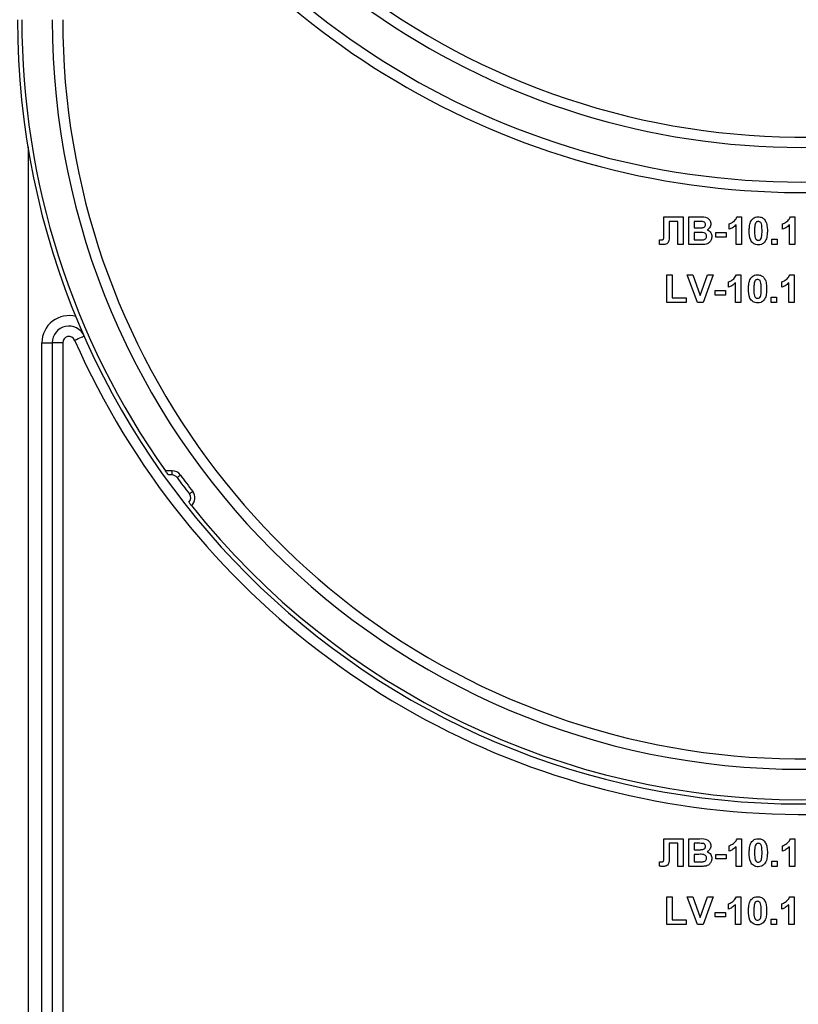
# Model space of a CAD drawing. Units: millimetres. Extents: x -137 to 664, y -32 to 370.
# Drawn here: x 162 to 173, y 197 to 211 of the extents above; entities that cross this region are included whole.
import ezdxf

# ---------------------------------------------------------------- set-up
doc = ezdxf.new("R2010")
doc.units = ezdxf.units.MM
doc.layers.add('FORMAT', color=7, linetype='Continuous')
doc.styles.add('SLDTEXTSTYLE1', font='TXT', dxfattribs={"width": 0.7})
doc.dimstyles.new('SLDDIMSTYLE0', dxfattribs={"dimtxt": 3.393075, "dimasz": 5, "dimexe": 0, "dimexo": 0.0625, "dimgap": 0.848269, "dimtad": 2, "dimdec": 4, "dimlfac": 5, "dimrnd": 1e-09, "dimzin": 12, "dimdsep": 46, "dimtxsty": 'SLDTEXTSTYLE1', "dimsah": 1, "dimcen": 0.09, "dimadec": 0, "dimazin": 3, "dimtfac": 1, "dimtdec": 4, "dimtofl": 0, "dimtmove": 0, "dimatfit": 3, "dimfxl": 0, "dimfrac": 2, "dimtolj": 1, "dimtzin": 12, "dimarcsym": 0})

# ---------------------------------------------------------------- blocks, each defined once
blk = doc.blocks.new('_D_4')
at = {"layer": 'FORMAT'}
for p, q in [((162.767, 238.638), (147.423, 238.638)), ((148.423, 238.638), (148.423, 115.438)), ((159.737, 115.438), (147.423, 115.438))]:
    blk.add_line(p, q, dxfattribs=at)
for points in [[(148.423, 238.638), (147.983, 233.638), (148.863, 233.638)], [(148.423, 115.438), (148.863, 120.438), (147.983, 120.438)]]:
    blk.add_solid(points, dxfattribs=at)
at = {"layer": 'FORMAT', "insert": (144.049, 179.471), "char_height": 3.3931, "attachment_point": 1, "rotation": 90, "style": 'SLDTEXTSTYLE1'}
blk.add_mtext('616', dxfattribs=at)

msp = doc.modelspace()

# ---------------------------------------------------------------- linework, layer by layer
at = {"color": 7, "linetype": 'Continuous', "lineweight": 25}
for p, q in [((162.124734, 209.302665), (162.124734, 115.437742)), ((171.289799, 208.297743), (171.567042, 208.297743)), ((171.289799, 208.07202), (171.289799, 208.297743)), ((171.567042, 208.297743), (171.567042, 207.897742)), ((171.649093, 208.297743), (171.810231, 208.297743)), ((171.649093, 207.897742), (171.649093, 208.297743)), ((172.346369, 208.297743), (172.408068, 208.297743)), ((172.408068, 208.297743), (172.408068, 207.897742)), ((173.1156, 208.297743), (173.177299, 208.297743)), ((173.177299, 208.297743), (173.177299, 207.897742)), ((171.490119, 208.231075), (171.367042, 208.231075)), ((171.367042, 208.231075), (171.367042, 208.061041)), ((171.490119, 207.897742), (171.490119, 208.231075)), ((171.726017, 208.231075), (171.726017, 208.138765)), ((171.774815, 208.231075), (171.726017, 208.231075)), ((171.726017, 208.138765), (171.781706, 208.138765)), ((172.233709, 208.118255), (172.233709, 208.195181)), ((172.331145, 207.897742), (172.331145, 208.182515)), ((173.00294, 208.118255), (173.00294, 208.195181)), ((173.100376, 207.897742), (173.100376, 208.182515)), ((171.290119, 208.004071), (171.289799, 208.07202)), ((171.726017, 208.072104), (171.726017, 207.96441)), ((171.794526, 208.072104), (171.726017, 208.072104)), ((172.038837, 208.072104), (172.187555, 208.072104)), ((172.038837, 208.005436), (172.038837, 208.072104)), ((172.187555, 208.005436), (172.038837, 208.005436)), ((172.187555, 208.072104), (172.187555, 208.005436)), ((172.849093, 207.897742), (172.849093, 207.974668)), ((172.849093, 207.974668), (172.926017, 207.974668)), ((172.926017, 207.974668), (172.926017, 207.897742)), ((171.228581, 207.96441), (171.24677, 207.964172)), ((171.228581, 207.90055), (171.228581, 207.96441)), ((171.567042, 207.897742), (171.490119, 207.897742)), ((171.78451, 207.897742), (171.649093, 207.897742)), ((171.726017, 207.96441), (171.804542, 207.96441)), ((172.408068, 207.897742), (172.331145, 207.897742)), ((172.926017, 207.897742), (172.849093, 207.897742)), ((173.177299, 207.897742), (173.100376, 207.897742)), ((171.331145, 207.061847), (171.331145, 207.461847)), ((171.331145, 207.461847), (171.408068, 207.461847)), ((171.408068, 207.461847), (171.408068, 207.128514)), ((171.776497, 207.061847), (171.628581, 207.461847)), ((171.628581, 207.461847), (171.709831, 207.461847)), ((171.709831, 207.461847), (171.81576, 207.164408)), ((171.81576, 207.164408), (171.921289, 207.461847)), ((172.00294, 207.461847), (171.855584, 207.061847)), ((171.921289, 207.461847), (172.00294, 207.461847)), ((172.336113, 207.461847), (172.397811, 207.461847)), ((172.397811, 207.461847), (172.397811, 207.061847)), ((173.105343, 207.461847), (173.167042, 207.461847)), ((173.167042, 207.461847), (173.167042, 207.061847)), ((172.223452, 207.28236), (172.223452, 207.35928)), ((172.320888, 207.061847), (172.320888, 207.34662)), ((172.992683, 207.28236), (172.992683, 207.35928)), ((173.090119, 207.061847), (173.090119, 207.34662)), ((171.408068, 207.128514), (171.613196, 207.128514)), ((171.613196, 207.128514), (171.613196, 207.061847)), ((172.028581, 207.236202), (172.177299, 207.236202)), ((172.028581, 207.16954), (172.028581, 207.236202)), ((172.177299, 207.16954), (172.028581, 207.16954)), ((172.177299, 207.236202), (172.177299, 207.16954)), ((172.838837, 207.061847), (172.838837, 207.138766)), ((172.838837, 207.138766), (172.91576, 207.138766)), ((172.91576, 207.138766), (172.91576, 207.061847)), ((171.613196, 207.061847), (171.331145, 207.061847)), ((171.855584, 207.061847), (171.776497, 207.061847)), ((172.397811, 207.061847), (172.320888, 207.061847)), ((172.91576, 207.061847), (172.838837, 207.061847)), ((173.167042, 207.061847), (173.090119, 207.061847)), ((162.324735, 206.483926), (162.474734, 206.483926)), ((162.324735, 162.537743), (162.324735, 206.483926)), ((162.474734, 206.483926), (162.474734, 162.537743)), ((162.624735, 206.483926), (162.474734, 206.483926)), ((162.624735, 206.483926), (162.624735, 176.087745)), ((164.200596, 204.637744), (164.104805, 204.637744)), ((164.200596, 204.57774), (164.147632, 204.57774)), ((164.200596, 204.57774), (164.200596, 204.637744)), ((171.289799, 199.112023), (171.289799, 199.33774)), ((171.289799, 199.33774), (171.567042, 199.33774)), ((171.567042, 199.33774), (171.567042, 198.937739)), ((171.649093, 199.33774), (171.810231, 199.33774)), ((171.649093, 198.937739), (171.649093, 199.33774)), ((172.346369, 199.33774), (172.408068, 199.33774)), ((172.408068, 199.33774), (172.408068, 198.937739)), ((173.1156, 199.33774), (173.177299, 199.33774)), ((173.177299, 199.33774), (173.177299, 198.937739)), ((171.367042, 199.271078), (171.367042, 199.101044)), ((171.490119, 199.271078), (171.367042, 199.271078)), ((171.490119, 198.937739), (171.490119, 199.271078)), ((171.774815, 199.271078), (171.726017, 199.271078)), ((171.726017, 199.271078), (171.726017, 199.178769)), ((171.726017, 199.178769), (171.781706, 199.178769)), ((172.233709, 199.158253), (172.233709, 199.235179)), ((172.331145, 198.937739), (172.331145, 199.222519)), ((173.00294, 199.158253), (173.00294, 199.235179)), ((173.100376, 198.937739), (173.100376, 199.222519)), ((171.290119, 199.044074), (171.289799, 199.112023)), ((171.794526, 199.112101), (171.726017, 199.112101)), ((171.726017, 199.112101), (171.726017, 199.004407)), ((172.038837, 199.045433), (172.038837, 199.112101)), ((172.038837, 199.112101), (172.187555, 199.112101)), ((172.187555, 199.045433), (172.038837, 199.045433)), ((172.187555, 199.112101), (172.187555, 199.045433)), ((171.228581, 198.940547), (171.228581, 199.004407)), ((171.228581, 199.004407), (171.24677, 199.004169)), ((171.567042, 198.937739), (171.490119, 198.937739)), ((171.78451, 198.937739), (171.649093, 198.937739)), ((171.726017, 199.004407), (171.804542, 199.004407)), ((172.408068, 198.937739), (172.331145, 198.937739)), ((172.849093, 198.937739), (172.849093, 199.014665)), ((172.849093, 199.014665), (172.926017, 199.014665)), ((172.926017, 198.937739), (172.849093, 198.937739)), ((172.926017, 199.014665), (172.926017, 198.937739)), ((173.177299, 198.937739), (173.100376, 198.937739)), ((171.331145, 198.101844), (171.331145, 198.501845)), ((171.331145, 198.501845), (171.408068, 198.501845)), ((171.408068, 198.501845), (171.408068, 198.168512)), ((171.776497, 198.101844), (171.628581, 198.501845)), ((171.628581, 198.501845), (171.709831, 198.501845)), ((171.709831, 198.501845), (171.81576, 198.204412)), ((171.81576, 198.204412), (171.921289, 198.501845)), ((172.00294, 198.501845), (171.855584, 198.101844)), ((171.921289, 198.501845), (172.00294, 198.501845)), ((172.336113, 198.501845), (172.397811, 198.501845)), ((172.397811, 198.501845), (172.397811, 198.101844)), ((173.105343, 198.501845), (173.167042, 198.501845)), ((173.167042, 198.501845), (173.167042, 198.101844)), ((172.223452, 198.322357), (172.223452, 198.399283)), ((172.320888, 198.101844), (172.320888, 198.386623)), ((172.992683, 198.322357), (172.992683, 198.399283)), ((173.090119, 198.101844), (173.090119, 198.386623)), ((172.028581, 198.276205), (172.177299, 198.276205)), ((172.028581, 198.209538), (172.028581, 198.276205)), ((172.177299, 198.209538), (172.028581, 198.209538)), ((172.177299, 198.276205), (172.177299, 198.209538)), ((171.613196, 198.101844), (171.331145, 198.101844)), ((171.408068, 198.168512), (171.613196, 198.168512)), ((171.613196, 198.168512), (171.613196, 198.101844)), ((171.855584, 198.101844), (171.776497, 198.101844)), ((172.397811, 198.101844), (172.320888, 198.101844)), ((172.838837, 198.101844), (172.838837, 198.17877)), ((172.838837, 198.17877), (172.91576, 198.17877)), ((172.91576, 198.101844), (172.838837, 198.101844)), ((172.91576, 198.17877), (172.91576, 198.101844)), ((173.167042, 198.101844), (173.090119, 198.101844))]:
    msp.add_line(p, q, dxfattribs=at)
at = {"color": 7, "linetype": 'Continuous', "lineweight": 25, "flags": 128}
for points in [[(162.797092, 206.520219), (162.82387, 206.532021), (162.849619, 206.54337), (162.87335, 206.55383), (162.89415, 206.562997), (162.911221, 206.57052), (162.923905, 206.57611), (162.931716, 206.57955), (162.934353, 206.580712)], [(164.273189, 204.54094), (164.28263, 204.54786), (164.291709, 204.554518), (164.300076, 204.560645), (164.307409, 204.566021), (164.313428, 204.570432), (164.3179, 204.57371), (164.320654, 204.575725), (164.321584, 204.57641)], [(164.451418, 204.304393), (164.460672, 204.311557), (164.469571, 204.318453), (164.477773, 204.324801), (164.484961, 204.330368), (164.490861, 204.33494), (164.495244, 204.338332), (164.497944, 204.340424), (164.498855, 204.341127)]]:
    msp.add_lwpolyline(points, dxfattribs=at)
at = {"color": 7, "linetype": 'Continuous', "lineweight": 25}
for centre, radius, start, end in [((173.274734, 220.097742), 10.65, 180, 330.2899507), ((173.274734, 220.097742), 10.8, 202.0882898, 337.9117102), ((173.274734, 220.097742), 11.45, 201.5447546, 322.5383693), ((173.274734, 220.097742), 11.3, 205.6062067, 334.3937933), ((173.274734, 211.137742), 11.3, 180, 0), ((173.274734, 211.137742), 11.24, 180, 215.3304875), ((173.274734, 211.137742), 10.8, 180, 0), ((173.274734, 211.137742), 10.65, 180, 330.2899507), ((162.714734, 206.483927), 0.39, 75.0361524, 180), ((162.714734, 206.483927), 0.24, 23.783195, 180), ((162.714734, 206.483927), 0.09, 23.783195, 180), ((173.274734, 211.137742), 11.45, 203.783195, 322.5383693), ((164.200595, 204.487742), 0.15, 36.2358957, 90), ((164.200595, 204.487742), 0.09, 36.2358957, 90), ((173.274734, 211.137742), 11.1, 216.2358957, 217.7565339), ((173.274734, 211.137742), 11.16, 216.2358957, 217.7565339), ((164.380262, 204.249284), 0.09, 314.3637194, 37.7565339), ((164.380262, 204.249284), 0.15, 311.9602973, 37.7565339), ((173.274734, 211.137742), 11.24, 218.5191227, 321.4808773)]:
    msp.add_arc(centre, radius, start, end, dxfattribs=at)
for points, knots in [([(171.810231, 208.297743), (171.847015, 208.298639), (171.902162, 208.299983), (171.949667, 208.255803), (171.965097, 208.223675), (171.966394, 208.205961), (171.967042, 208.197101)], [0, 0, 0, 0, 0.499351505, 0.748638203, 0.874274674, 1, 1, 1, 1]), ([(172.233709, 208.195181), (172.249873, 208.202681), (172.276521, 208.215044), (172.308543, 208.240463), (172.332313, 208.266051), (172.341685, 208.287181), (172.346369, 208.297743)], [0, 0, 0, 0, 0.339749557, 0.560096025, 0.78010833, 1, 1, 1, 1]), ([(172.520888, 208.09582), (172.521331, 208.115004), (172.52206, 208.146603), (172.5296, 208.189892), (172.539898, 208.225984), (172.553618, 208.246745), (172.560472, 208.257116)], [0, 0, 0, 0, 0.340218, 0.560376336, 0.780366187, 1, 1, 1, 1]), ([(172.560472, 208.257116), (172.575023, 208.270512), (172.601098, 208.294515), (172.636162, 208.296754), (172.651658, 208.297743)], [0, 0, 0, 0, 0.558090535, 1, 1, 1, 1]), ([(172.651658, 208.297743), (172.671556, 208.295921), (172.707115, 208.292664), (172.732142, 208.267654), (172.743164, 208.25664)], [0, 0, 0, 0, 0.559582898, 1, 1, 1, 1]), ([(173.00294, 208.195181), (173.019104, 208.202681), (173.045751, 208.215044), (173.077773, 208.240463), (173.101544, 208.266051), (173.110916, 208.287181), (173.1156, 208.297743)], [0, 0, 0, 0, 0.339749374, 0.560095894, 0.780108447, 1, 1, 1, 1]), ([(171.847411, 208.229716), (171.833865, 208.230237), (171.809675, 208.231168), (171.785467, 208.231104), (171.774815, 208.231075)], [0, 0, 0, 0, 0.5599496729, 1, 1, 1, 1]), ([(171.781706, 208.138765), (171.793216, 208.138714), (171.813769, 208.138622), (171.834294, 208.139669), (171.843324, 208.14013)], [0, 0, 0, 0, 0.560049166, 1, 1, 1, 1]), ([(171.843324, 208.14013), (171.850007, 208.141286), (171.863348, 208.143592), (171.87947, 208.154364), (171.888923, 208.169564), (171.88972, 208.180226), (171.890119, 208.185561)], [0, 0, 0, 0, 0.280486541, 0.559922687, 0.779770749, 1, 1, 1, 1]), ([(171.890119, 208.185561), (171.889559, 208.191959), (171.888442, 208.204728), (171.873851, 208.224058), (171.857434, 208.227571), (171.847411, 208.229716)], [0, 0, 0, 0, 0.281119051, 0.561089146, 1, 1, 1, 1]), ([(171.967042, 208.197101), (171.96618, 208.187044), (171.964456, 208.166933), (171.947954, 208.133716), (171.926158, 208.11918), (171.912876, 208.110322)], [0, 0, 0, 0, 0.280940405, 0.561798768, 1, 1, 1, 1]), ([(172.331145, 208.182515), (172.314908, 208.167489), (172.285901, 208.140644), (172.249663, 208.125099), (172.233709, 208.118255)], [0, 0, 0, 0, 0.559745831, 1, 1, 1, 1]), ([(172.606385, 208.191814), (172.6033, 208.173882), (172.597787, 208.141833), (172.597804, 208.109332), (172.597811, 208.095016)], [0, 0, 0, 0, 0.559505901, 1, 1, 1, 1]), ([(172.651658, 208.231075), (172.645589, 208.230431), (172.633463, 208.229144), (172.614817, 208.216022), (172.609584, 208.200998), (172.606385, 208.191814)], [0, 0, 0, 0, 0.280283914, 0.559992673, 1, 1, 1, 1]), ([(172.705504, 208.095016), (172.705486, 208.121978), (172.705459, 208.162354), (172.693025, 208.209533), (172.672105, 208.228786), (172.658482, 208.230311), (172.651658, 208.231075)], [0, 0, 0, 0, 0.501644916, 0.751205531, 0.875362556, 1, 1, 1, 1]), ([(172.743164, 208.25664), (172.752982, 208.240074), (172.769186, 208.212734), (172.777612, 208.169244), (172.78188, 208.132284), (172.782245, 208.10744), (172.782427, 208.095016)], [0, 0, 0, 0, 0.338767532, 0.559115016, 0.779512445, 1, 1, 1, 1]), ([(173.100376, 208.182515), (173.084139, 208.167489), (173.055132, 208.140644), (173.018894, 208.125099), (173.00294, 208.118255)], [0, 0, 0, 0, 0.559746165, 1, 1, 1, 1]), ([(171.24677, 207.964172), (171.254199, 207.964387), (171.264552, 207.964688), (171.277463, 207.967966), (171.286671, 207.974841), (171.289659, 207.98868), (171.289965, 207.998928), (171.290119, 208.004071)], [0, 0, 0, 0, 0.314278551, 0.43794365, 0.56035784, 0.779352613, 1, 1, 1, 1]), ([(171.367042, 208.061041), (171.368695, 208.024553), (171.37076, 207.978966), (171.352681, 207.927222), (171.333052, 207.907171), (171.306698, 207.898717), (171.288712, 207.898067), (171.279702, 207.897742)], [0, 0, 0, 0, 0.500750178, 0.625632086, 0.750060039, 0.874791831, 1, 1, 1, 1]), ([(171.905504, 208.017136), (171.905082, 208.023035), (171.904239, 208.034827), (171.895545, 208.050753), (171.881723, 208.062231), (171.848064, 208.074015), (171.818324, 208.072953), (171.794526, 208.072104)], [0, 0, 0, 0, 0.124928729, 0.249710943, 0.374418833, 0.49940165, 1, 1, 1, 1]), ([(171.862795, 207.966895), (171.869363, 207.968649), (171.882483, 207.972151), (171.897025, 207.985137), (171.904644, 208.001148), (171.905217, 208.011804), (171.905504, 208.017136)], [0, 0, 0, 0, 0.2800075734, 0.5593230787, 0.7794633965, 1, 1, 1, 1]), ([(171.982427, 208.013685), (171.980519, 207.998144), (171.976704, 207.967067), (171.951691, 207.929883), (171.917878, 207.906802), (171.893613, 207.90258), (171.881465, 207.900466)], [0, 0, 0, 0, 0.279774136, 0.559451961, 0.779452747, 1, 1, 1, 1]), ([(171.912876, 208.110322), (171.923972, 208.105763), (171.946145, 208.096654), (171.975846, 208.063501), (171.979934, 208.032555), (171.982427, 208.013685)], [0, 0, 0, 0, 0.281047552, 0.561604, 1, 1, 1, 1]), ([(172.651658, 207.892616), (172.640215, 207.893348), (172.617345, 207.89481), (172.585496, 207.909033), (172.559224, 207.931517), (172.522802, 207.990457), (172.521739, 208.049009), (172.520888, 208.09582)], [0, 0, 0, 0, 0.1253522, 0.250547325, 0.375812167, 0.500975595, 1, 1, 1, 1]), ([(172.597811, 208.095016), (172.597845, 208.068099), (172.597895, 208.02779), (172.610247, 207.980618), (172.631237, 207.96149), (172.64484, 207.960016), (172.651658, 207.959278)], [0, 0, 0, 0, 0.5016818305, 0.7512767782, 0.8753354163, 1, 1, 1, 1]), ([(172.651658, 207.959278), (172.657731, 207.959915), (172.669864, 207.961188), (172.688489, 207.974348), (172.693727, 207.989365), (172.69693, 207.998546)], [0, 0, 0, 0, 0.280352083, 0.560036477, 1, 1, 1, 1]), ([(172.69693, 207.998546), (172.700017, 208.016417), (172.705533, 208.048356), (172.705513, 208.080749), (172.705504, 208.095016)], [0, 0, 0, 0, 0.559563953, 1, 1, 1, 1]), ([(172.782427, 208.095016), (172.78197, 208.075781), (172.781218, 208.044099), (172.773832, 208.000655), (172.763432, 207.96448), (172.749703, 207.943646), (172.742843, 207.933237)], [0, 0, 0, 0, 0.340201858, 0.560360284, 0.780351192, 1, 1, 1, 1]), ([(171.279702, 207.897742), (171.27015, 207.898091), (171.253092, 207.898715), (171.236071, 207.899989), (171.228581, 207.90055)], [0, 0, 0, 0, 0.559965188, 1, 1, 1, 1]), ([(171.881465, 207.900466), (171.863378, 207.899587), (171.831077, 207.898016), (171.79874, 207.897826), (171.78451, 207.897742)], [0, 0, 0, 0, 0.559954669, 1, 1, 1, 1]), ([(171.804542, 207.96441), (171.815444, 207.964345), (171.834906, 207.96423), (171.854276, 207.966081), (171.862795, 207.966895)], [0, 0, 0, 0, 0.560180306, 1, 1, 1, 1]), ([(172.742843, 207.933237), (172.728295, 207.919837), (172.702224, 207.895826), (172.667156, 207.8936), (172.651658, 207.892616)], [0, 0, 0, 0, 0.558053889, 1, 1, 1, 1]), ([(172.223452, 207.35928), (172.239617, 207.366778), (172.266267, 207.379141), (172.298284, 207.404568), (172.322057, 207.430155), (172.331428, 207.451285), (172.336113, 207.461847)], [0, 0, 0, 0, 0.3397411836, 0.5601060635, 0.7801136793, 1, 1, 1, 1]), ([(172.510632, 207.259925), (172.511075, 207.279109), (172.511804, 207.310707), (172.519343, 207.353995), (172.529645, 207.390085), (172.543361, 207.410847), (172.550215, 207.421221)], [0, 0, 0, 0, 0.340219091, 0.560378133, 0.780335081, 1, 1, 1, 1]), ([(172.550215, 207.421221), (172.564768, 207.434613), (172.590844, 207.458611), (172.625906, 207.460856), (172.641401, 207.461847)], [0, 0, 0, 0, 0.558070366, 1, 1, 1, 1]), ([(172.641401, 207.461847), (172.6613, 207.460025), (172.69686, 207.456769), (172.721886, 207.431755), (172.732908, 207.420738)], [0, 0, 0, 0, 0.559562378, 1, 1, 1, 1]), ([(172.732908, 207.420738), (172.742725, 207.404173), (172.758928, 207.376834), (172.767357, 207.333345), (172.771623, 207.296386), (172.771988, 207.271542), (172.77217, 207.25912)], [0, 0, 0, 0, 0.33877935, 0.559100028, 0.779540106, 1, 1, 1, 1]), ([(172.992683, 207.35928), (173.008848, 207.366778), (173.035498, 207.379141), (173.067515, 207.404568), (173.091288, 207.430155), (173.100659, 207.451285), (173.105343, 207.461847)], [0, 0, 0, 0, 0.339741406, 0.56010626, 0.780113604, 1, 1, 1, 1]), ([(172.320888, 207.34662), (172.304652, 207.331593), (172.275645, 207.304748), (172.239407, 207.289204), (172.223452, 207.28236)], [0, 0, 0, 0, 0.559745831, 1, 1, 1, 1]), ([(172.596129, 207.355918), (172.593044, 207.337984), (172.587531, 207.305935), (172.587548, 207.273435), (172.587555, 207.25912)], [0, 0, 0, 0, 0.559566835, 1, 1, 1, 1]), ([(172.641401, 207.39518), (172.635332, 207.394533), (172.623207, 207.393241), (172.604562, 207.380122), (172.599328, 207.365101), (172.596129, 207.355918)], [0, 0, 0, 0, 0.280319714, 0.560046655, 1, 1, 1, 1]), ([(172.695247, 207.25912), (172.695231, 207.286084), (172.695206, 207.326459), (172.682765, 207.373631), (172.66185, 207.392892), (172.648226, 207.394416), (172.641401, 207.39518)], [0, 0, 0, 0, 0.501650267, 0.751178981, 0.87536123, 1, 1, 1, 1]), ([(173.090119, 207.34662), (173.073883, 207.331593), (173.044876, 207.304749), (173.008637, 207.289204), (172.992683, 207.28236)], [0, 0, 0, 0, 0.559746132, 1, 1, 1, 1]), ([(172.641401, 207.056715), (172.629959, 207.057449), (172.607091, 207.058917), (172.575236, 207.07313), (172.54897, 207.095622), (172.512544, 207.154559), (172.511482, 207.213113), (172.510632, 207.259925)], [0, 0, 0, 0, 0.12535386, 0.250539253, 0.375817206, 0.500979697, 1, 1, 1, 1]), ([(172.587555, 207.25912), (172.587588, 207.232203), (172.587639, 207.191895), (172.599991, 207.144723), (172.62098, 207.125594), (172.634583, 207.124121), (172.641401, 207.123382)], [0, 0, 0, 0, 0.5016818305, 0.7512767782, 0.8753354163, 1, 1, 1, 1]), ([(172.641401, 207.123382), (172.647475, 207.124017), (172.659608, 207.125285), (172.678232, 207.138447), (172.683471, 207.153464), (172.686674, 207.162644)], [0, 0, 0, 0, 0.280339502, 0.560028785, 1, 1, 1, 1]), ([(172.686674, 207.162644), (172.68976, 207.180516), (172.695277, 207.212456), (172.695256, 207.244851), (172.695247, 207.25912)], [0, 0, 0, 0, 0.5595296134, 1, 1, 1, 1]), ([(172.77217, 207.25912), (172.771714, 207.239884), (172.770963, 207.208202), (172.763574, 207.164756), (172.753179, 207.128581), (172.739447, 207.107748), (172.732587, 207.097341)], [0, 0, 0, 0, 0.340235743, 0.5603586, 0.780382197, 1, 1, 1, 1]), ([(172.732587, 207.097341), (172.718039, 207.083939), (172.691969, 207.059924), (172.656899, 207.057698), (172.641401, 207.056715)], [0, 0, 0, 0, 0.558068893, 1, 1, 1, 1]), ([(164.147632, 204.57774), (164.141684, 204.58603), (164.130854, 204.601124), (164.117693, 204.619588), (164.108937, 204.631916), (164.105175, 204.63722), (164.104888, 204.637627), (164.104805, 204.637744)], [0, 0, 0, 0, 0.29046809, 0.528847082, 0.724318586, 0.920895796, 1, 1, 1, 1]), ([(164.480555, 204.137744), (164.480142, 204.138261), (164.479317, 204.139294), (164.472885, 204.147387), (164.463432, 204.159299), (164.45293, 204.172582), (164.445978, 204.181403), (164.443191, 204.184939)], [0, 0, 0, 0, 0.2139947785, 0.4279494657, 0.6420285207, 0.856509518, 1, 1, 1, 1]), ([(171.810231, 199.33774), (171.847016, 199.33864), (171.902166, 199.339989), (171.949666, 199.295801), (171.965096, 199.263674), (171.966393, 199.245962), (171.967042, 199.237104)], [0, 0, 0, 0, 0.499353892, 0.748663097, 0.874301171, 1, 1, 1, 1]), ([(172.233709, 199.235179), (172.249874, 199.242677), (172.276524, 199.255039), (172.308539, 199.280467), (172.332315, 199.306048), (172.341685, 199.327178), (172.346369, 199.33774)], [0, 0, 0, 0, 0.3397513, 0.560122399, 0.780107202, 1, 1, 1, 1]), ([(172.560472, 199.29712), (172.575024, 199.310513), (172.601099, 199.334512), (172.636162, 199.336751), (172.651658, 199.33774)], [0, 0, 0, 0, 0.558075537, 1, 1, 1, 1]), ([(172.651658, 199.33774), (172.671556, 199.335921), (172.707117, 199.332669), (172.732142, 199.307654), (172.743164, 199.296637)], [0, 0, 0, 0, 0.559556965, 1, 1, 1, 1]), ([(173.00294, 199.235179), (173.019105, 199.242677), (173.045754, 199.255039), (173.077769, 199.280467), (173.101546, 199.306048), (173.110916, 199.327178), (173.1156, 199.33774)], [0, 0, 0, 0, 0.339751117, 0.560122269, 0.780107319, 1, 1, 1, 1]), ([(171.847411, 199.269714), (171.833865, 199.270234), (171.809675, 199.271164), (171.785467, 199.271105), (171.774815, 199.271078)], [0, 0, 0, 0, 0.559949514, 1, 1, 1, 1]), ([(171.781706, 199.178769), (171.793216, 199.178715), (171.813769, 199.178618), (171.834294, 199.179666), (171.843324, 199.180128)], [0, 0, 0, 0, 0.56004892, 1, 1, 1, 1]), ([(171.843324, 199.180128), (171.850007, 199.181285), (171.863347, 199.183596), (171.87947, 199.194367), (171.888923, 199.209568), (171.88972, 199.220229), (171.890119, 199.225564)], [0, 0, 0, 0, 0.280500794, 0.559931405, 0.779775112, 1, 1, 1, 1]), ([(171.890119, 199.225564), (171.889559, 199.231959), (171.88844, 199.244727), (171.873855, 199.264062), (171.857435, 199.267571), (171.847411, 199.269714)], [0, 0, 0, 0, 0.281045593, 0.561099161, 1, 1, 1, 1]), ([(171.967042, 199.237104), (171.96618, 199.227047), (171.964455, 199.206935), (171.947958, 199.173715), (171.926159, 199.159181), (171.912876, 199.150325)], [0, 0, 0, 0, 0.280936434, 0.561840464, 1, 1, 1, 1]), ([(172.331145, 199.222519), (172.314908, 199.207493), (172.2859, 199.180648), (172.249663, 199.165099), (172.233709, 199.158253)], [0, 0, 0, 0, 0.559733353, 1, 1, 1, 1]), ([(172.520888, 199.135818), (172.521331, 199.155004), (172.522059, 199.186602), (172.529601, 199.229892), (172.5399, 199.265983), (172.553618, 199.286746), (172.560472, 199.29712)], [0, 0, 0, 0, 0.340242749, 0.560359504, 0.780342565, 1, 1, 1, 1]), ([(172.606385, 199.231811), (172.6033, 199.213879), (172.597788, 199.181832), (172.597804, 199.149333), (172.597811, 199.135019)], [0, 0, 0, 0, 0.559540156, 1, 1, 1, 1]), ([(172.651658, 199.271078), (172.645589, 199.270432), (172.633464, 199.26914), (172.614817, 199.25602), (172.609584, 199.240996), (172.606385, 199.231811)], [0, 0, 0, 0, 0.280296567, 0.560000409, 1, 1, 1, 1]), ([(172.705504, 199.135019), (172.705487, 199.161983), (172.705463, 199.202358), (172.693021, 199.24953), (172.672107, 199.26879), (172.658482, 199.270315), (172.651658, 199.271078)], [0, 0, 0, 0, 0.501650258, 0.751178977, 0.875361228, 1, 1, 1, 1]), ([(172.743164, 199.296637), (172.752982, 199.280071), (172.769185, 199.252733), (172.777613, 199.209244), (172.78188, 199.172285), (172.782244, 199.147441), (172.782427, 199.135019)], [0, 0, 0, 0, 0.338779258, 0.559099956, 0.779540086, 1, 1, 1, 1]), ([(173.100376, 199.222519), (173.084139, 199.207493), (173.055131, 199.180648), (173.018894, 199.165099), (173.00294, 199.158253)], [0, 0, 0, 0, 0.559733687, 1, 1, 1, 1]), ([(171.24677, 199.004169), (171.254199, 199.004387), (171.264552, 199.004691), (171.277461, 199.00797), (171.286675, 199.014838), (171.289658, 199.028683), (171.289965, 199.038931), (171.290119, 199.044074)], [0, 0, 0, 0, 0.314274475, 0.437935262, 0.560293448, 0.779360306, 1, 1, 1, 1]), ([(171.367042, 199.101044), (171.368697, 199.064554), (171.370764, 199.018966), (171.35268, 198.967224), (171.333052, 198.947173), (171.306697, 198.938721), (171.288712, 198.938067), (171.279702, 198.937739)], [0, 0, 0, 0, 0.500775618, 0.625631399, 0.750058822, 0.874790083, 1, 1, 1, 1]), ([(171.905504, 199.057134), (171.905083, 199.063035), (171.904241, 199.074827), (171.895541, 199.090751), (171.881725, 199.102235), (171.848063, 199.114018), (171.818324, 199.112953), (171.794526, 199.112101)], [0, 0, 0, 0, 0.124967, 0.24970827, 0.374439733, 0.499418905, 1, 1, 1, 1]), ([(171.862795, 199.006893), (171.869363, 199.008646), (171.882483, 199.012148), (171.897025, 199.025134), (171.904644, 199.041145), (171.905217, 199.051801), (171.905504, 199.057134)], [0, 0, 0, 0, 0.2800075734, 0.5593230787, 0.7794633965, 1, 1, 1, 1]), ([(171.982427, 199.053688), (171.98052, 199.038145), (171.976707, 199.007066), (171.951686, 198.969888), (171.917881, 198.946797), (171.893613, 198.94258), (171.881465, 198.940469)], [0, 0, 0, 0, 0.279804696, 0.559448021, 0.779465027, 1, 1, 1, 1]), ([(171.912876, 199.150325), (171.923972, 199.145767), (171.946148, 199.136658), (171.975842, 199.1035), (171.979933, 199.072556), (171.982427, 199.053688)], [0, 0, 0, 0, 0.28105048, 0.561644843, 1, 1, 1, 1]), ([(172.651658, 198.932613), (172.640215, 198.933345), (172.617345, 198.934807), (172.585497, 198.949031), (172.559222, 198.971515), (172.522808, 199.03046), (172.521741, 199.08901), (172.520888, 199.135818)], [0, 0, 0, 0, 0.125352599, 0.250548123, 0.375813363, 0.500995599, 1, 1, 1, 1]), ([(172.597811, 199.135019), (172.597844, 199.108101), (172.597893, 199.067791), (172.61025, 199.020624), (172.631234, 199.001485), (172.644839, 199.000017), (172.651658, 198.999281)], [0, 0, 0, 0, 0.501673783, 0.751264727, 0.8753452, 1, 1, 1, 1]), ([(172.651658, 198.999281), (172.657731, 198.999916), (172.669865, 199.001184), (172.688489, 199.014346), (172.693727, 199.029362), (172.69693, 199.038543)], [0, 0, 0, 0, 0.280339502, 0.560028785, 1, 1, 1, 1]), ([(172.69693, 199.038543), (172.700017, 199.056415), (172.705534, 199.088355), (172.705513, 199.12075), (172.705504, 199.135019)], [0, 0, 0, 0, 0.5595295841, 1, 1, 1, 1]), ([(172.782427, 199.135019), (172.78197, 199.115783), (172.781219, 199.084099), (172.773832, 199.040653), (172.763434, 199.004479), (172.749703, 198.983647), (172.742843, 198.97324)], [0, 0, 0, 0, 0.340235368, 0.560392732, 0.780382579, 1, 1, 1, 1]), ([(171.279702, 198.937739), (171.27015, 198.938089), (171.253092, 198.938713), (171.236071, 198.939986), (171.228581, 198.940547)], [0, 0, 0, 0, 0.559965188, 1, 1, 1, 1]), ([(171.881465, 198.940469), (171.863378, 198.939591), (171.831077, 198.938022), (171.79874, 198.937826), (171.78451, 198.937739)], [0, 0, 0, 0, 0.559954249, 1, 1, 1, 1]), ([(171.804542, 199.004407), (171.815444, 199.004346), (171.834906, 199.004236), (171.854276, 199.006081), (171.862795, 199.006893)], [0, 0, 0, 0, 0.560185486, 1, 1, 1, 1]), ([(172.742843, 198.97324), (172.728295, 198.959838), (172.702226, 198.935823), (172.667156, 198.933597), (172.651658, 198.932613)], [0, 0, 0, 0, 0.558068893, 1, 1, 1, 1]), ([(172.223452, 198.399283), (172.239617, 198.406782), (172.266264, 198.419146), (172.298286, 198.444565), (172.322057, 198.470152), (172.331428, 198.491283), (172.336113, 198.501845)], [0, 0, 0, 0, 0.339749168, 0.560095725, 0.780108511, 1, 1, 1, 1]), ([(172.550215, 198.461218), (172.564767, 198.474614), (172.590841, 198.498617), (172.625906, 198.500855), (172.641401, 198.501845)], [0, 0, 0, 0, 0.558090535, 1, 1, 1, 1]), ([(172.641401, 198.501845), (172.6613, 198.500025), (172.696861, 198.496774), (172.721886, 198.471759), (172.732908, 198.460741)], [0, 0, 0, 0, 0.559556965, 1, 1, 1, 1]), ([(172.992683, 198.399283), (173.008847, 198.406782), (173.035495, 198.419146), (173.067517, 198.444565), (173.091288, 198.470152), (173.100659, 198.491283), (173.105343, 198.501845)], [0, 0, 0, 0, 0.3397493911, 0.560095921, 0.7801084363, 1, 1, 1, 1]), ([(172.320888, 198.386623), (172.304652, 198.371594), (172.275647, 198.344746), (172.239407, 198.329201), (172.223452, 198.322357)], [0, 0, 0, 0, 0.559759942, 1, 1, 1, 1]), ([(172.510632, 198.299922), (172.511074, 198.319108), (172.511802, 198.350707), (172.519345, 198.393996), (172.529642, 198.430086), (172.543361, 198.450846), (172.550215, 198.461218)], [0, 0, 0, 0, 0.3402530931, 0.5603765391, 0.7803662886, 1, 1, 1, 1]), ([(172.596129, 198.395915), (172.593044, 198.377984), (172.587531, 198.345937), (172.587548, 198.313438), (172.587555, 198.299123)], [0, 0, 0, 0, 0.55954012, 1, 1, 1, 1]), ([(172.641401, 198.435177), (172.635332, 198.434533), (172.623207, 198.433245), (172.604561, 198.420124), (172.599328, 198.4051), (172.596129, 198.395915)], [0, 0, 0, 0, 0.280283914, 0.559992673, 1, 1, 1, 1]), ([(172.695247, 198.299123), (172.69523, 198.326085), (172.695204, 198.366461), (172.682766, 198.413632), (172.661851, 198.432896), (172.648226, 198.434416), (172.641401, 198.435177)], [0, 0, 0, 0, 0.501618552, 0.751184358, 0.875367869, 1, 1, 1, 1]), ([(172.732908, 198.460741), (172.742726, 198.444176), (172.75893, 198.416836), (172.767356, 198.373346), (172.771624, 198.336387), (172.771988, 198.311546), (172.77217, 198.299123)], [0, 0, 0, 0, 0.338779574, 0.55913481, 0.779539961, 1, 1, 1, 1]), ([(173.090119, 198.386623), (173.073883, 198.371594), (173.044878, 198.344746), (173.008638, 198.329201), (172.992683, 198.322357)], [0, 0, 0, 0, 0.559760242, 1, 1, 1, 1]), ([(172.641401, 198.096718), (172.629959, 198.097449), (172.607088, 198.098911), (172.57524, 198.113135), (172.548968, 198.135619), (172.512546, 198.194559), (172.511482, 198.253111), (172.510632, 198.299922)], [0, 0, 0, 0, 0.125352205, 0.250547334, 0.375812051, 0.500975576, 1, 1, 1, 1]), ([(172.587555, 198.299123), (172.587587, 198.272203), (172.587634, 198.231893), (172.599995, 198.184727), (172.620978, 198.16559), (172.634583, 198.164122), (172.641401, 198.163386)], [0, 0, 0, 0, 0.501709512, 0.751265289, 0.875345482, 1, 1, 1, 1]), ([(172.641401, 198.163386), (172.647475, 198.16402), (172.659608, 198.165288), (172.678232, 198.178451), (172.683471, 198.193467), (172.686674, 198.202647)], [0, 0, 0, 0, 0.280339502, 0.560028785, 1, 1, 1, 1]), ([(172.686674, 198.202647), (172.68976, 198.220519), (172.695277, 198.25246), (172.695256, 198.284854), (172.695247, 198.299123)], [0, 0, 0, 0, 0.5595296134, 1, 1, 1, 1]), ([(172.77217, 198.299123), (172.771714, 198.279887), (172.770962, 198.248203), (172.763575, 198.204757), (172.753177, 198.168583), (172.739447, 198.147751), (172.732587, 198.137344)], [0, 0, 0, 0, 0.340235336, 0.560392634, 0.780382459, 1, 1, 1, 1]), ([(172.732587, 198.137344), (172.718039, 198.123942), (172.691969, 198.099927), (172.656899, 198.097701), (172.641401, 198.096718)], [0, 0, 0, 0, 0.558068893, 1, 1, 1, 1])]:
    msp.add_open_spline(points, degree=3, knots=knots, dxfattribs=at)

# ---------------------------------------------------------------- dimensions: what is measured, and where the dimension line sits
at = {"layer": 'FORMAT'}
dim = msp.add_linear_dim(base=(148.422631, 115.437742), p1=(162.766619, 238.637742), p2=(159.736734, 115.437742), angle=90, dimstyle='SLDDIMSTYLE0', dxfattribs=at)
dim.commit()
dim.dimension.update_dxf_attribs({"geometry": '_D_4', "text_midpoint": (148.422631, 182.367046), "dimtype": 160})

doc.saveas('drawing.dxf')
